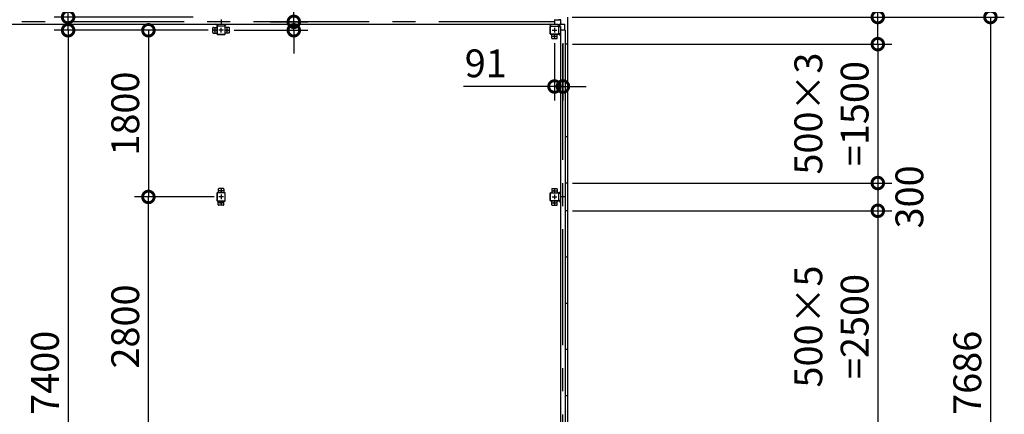
# Model space of a CAD drawing. Extents: x -7645 to 32936, y 198 to 28509.
# Drawn here: x 1630 to 12262, y 18642 to 22905 of the extents above; entities that cross this region are included whole.
import ezdxf

# ---------------------------------------------------------------- set-up
doc = ezdxf.new("R2010")
doc.units = 0
doc.header["$LTSCALE"] = 20
doc.header["$PDMODE"] = 3
doc.header["$PDSIZE"] = 2
doc.linetypes.add('CENTER', pattern=[2, 1.25, -0.25, 0.25, -0.25])
doc.layers.get('0').update_dxf_attribs({"linetype": 'CONTINUOUS'})
doc.layers.get('DEFPOINTS').update_dxf_attribs({"linetype": 'CONTINUOUS'})
for name, color, linetype in [('センター', 3, 'CENTER'), ('寸法', 4, 'CONTINUOUS'), ('部品1', 7, 'CONTINUOUS')]:
    doc.layers.add(name, color=color, linetype=linetype)
doc.styles.add('STYLE1', font='isocp.shx', dxfattribs={"bigfont": 'bigfont.shx'})
doc.dimstyles.new('INABA_S100-2023', dxfattribs={"dimscale": 100, "dimtxt": 3, "dimasz": 2.5, "dimexe": 1.5, "dimexo": 0.5, "dimgap": 1, "dimtad": 3, "dimdec": 1, "dimdsep": 46, "dimtxsty": 'STYLE1', "dimblk1": 'DOTSMALL', "dimblk2": 'DOTSMALL', "dimsah": 1, "dimcen": 0, "dimclrt": 7, "dimadec": 0, "dimazin": 0, "dimtfac": 1, "dimtdec": 1, "dimtix": 1, "dimtmove": 0, "dimatfit": 3, "dimldrblk": 'DOTSMALL', "dimfxl": 1, "dimtolj": 1, "dimtzin": 0, "dimarcsym": 0})

# ---------------------------------------------------------------- blocks, each defined once
blk = doc.blocks.new('_DOTSMALL')
at = {"color": 0, "linetype": 'ByBlock', "ltscale": 50, "const_width": 0.5}
blk.add_lwpolyline([(-0.0625, 0, 1), (0.0625, 0, 1)], format="xyb", close=True, dxfattribs=at)
blk = doc.blocks.new('*D40')
at = {"layer": 'DEFPOINTS', "color": 0, "ltscale": 50}
for p in [(4289, 22881), (3895, 22790), (4590, 22790)]:
    blk.add_point(p, dxfattribs=at)
at = {"layer": '寸法', "color": 0, "lineweight": -2, "ltscale": 50}
for p, q in [((4590, 22881), (4590, 23864)), ((4339, 22881), (4740, 22881)), ((4590, 22790), (4590, 22881)), ((3945, 22790), (4740, 22790)), ((4590, 22790), (4590, 22540))]:
    blk.add_line(p, q, dxfattribs=at)
at = {"layer": '寸法', "color": 0, "lineweight": -2, "ltscale": 50, "xscale": 250, "yscale": 250, "zscale": 250}
for p, rotation in [((4590, 22881), 270), ((4590, 22790), 90)]:
    blk.add_blockref('_DOTSMALL', p, dxfattribs=dict(at, rotation=rotation))
at = {"layer": '寸法', "color": 7, "ltscale": 50, "insert": (4340, 23623), "char_height": 300, "attachment_point": 5, "rotation": 90, "style": 'STYLE1'}
blk.add_mtext('\\A1;91', dxfattribs=at)
blk = doc.blocks.new('*D47')
at = {"layer": 'DEFPOINTS', "color": 0, "ltscale": 50}
for p in [(7545, 22933), (7548, 22640), (10896, 22640)]:
    blk.add_point(p, dxfattribs=at)
at = {"layer": '寸法', "color": 0, "lineweight": -2, "ltscale": 50}
for p, q in [((10896, 22933), (10896, 23944)), ((7595, 22933), (11046, 22933)), ((10896, 22640), (10896, 22933)), ((7598, 22640), (11046, 22640))]:
    blk.add_line(p, q, dxfattribs=at)
at = {"layer": '寸法', "color": 0, "lineweight": -2, "ltscale": 50, "xscale": 250, "yscale": 250, "zscale": 250}
for p, rotation in [((10896, 22933), 90), ((10896, 22640), 270)]:
    blk.add_blockref('_DOTSMALL', p, dxfattribs=dict(at, rotation=rotation))
at = {"layer": '寸法', "color": 7, "ltscale": 50, "insert": (10646, 23564), "char_height": 300, "attachment_point": 5, "rotation": 90, "style": 'STYLE1'}
blk.add_mtext('\\A1;293', dxfattribs=at)
blk = doc.blocks.new('*D48')
at = {"layer": 'DEFPOINTS', "color": 0, "ltscale": 50}
for p in [(7548, 20840), (7548, 18340), (10896, 18340)]:
    blk.add_point(p, dxfattribs=at)
at = {"layer": '寸法', "color": 0, "lineweight": -2, "ltscale": 50}
for p, q in [((7598, 20840), (11046, 20840)), ((10896, 20840), (10896, 18340)), ((7598, 18340), (11046, 18340))]:
    blk.add_line(p, q, dxfattribs=at)
at = {"layer": '寸法', "color": 0, "lineweight": -2, "ltscale": 50, "xscale": 250, "yscale": 250, "zscale": 250}
for p, rotation in [((10896, 20840), 90), ((10896, 18340), 270)]:
    blk.add_blockref('_DOTSMALL', p, dxfattribs=dict(at, rotation=rotation))
at = {"layer": '寸法', "color": 7, "ltscale": 50, "insert": (10396, 19590), "char_height": 300, "attachment_point": 5, "rotation": 90, "style": 'STYLE1'}
blk.add_mtext('\\A1;500×5\\P=2500', dxfattribs=at)
blk = doc.blocks.new('*D51')
at = {"layer": 'DEFPOINTS', "color": 0, "ltscale": 50}
for p in [(7545, 22933), (7545, 15247), (12112, 15247)]:
    blk.add_point(p, dxfattribs=at)
at = {"layer": '寸法', "color": 0, "lineweight": -2, "ltscale": 50}
for p, q in [((7595, 22933), (12262, 22933)), ((12112, 22933), (12112, 15247)), ((7595, 15247), (12262, 15247))]:
    blk.add_line(p, q, dxfattribs=at)
at = {"layer": '寸法', "color": 0, "lineweight": -2, "ltscale": 50, "xscale": 250, "yscale": 250, "zscale": 250}
for p, rotation in [((12112, 22933), 90), ((12112, 15247), 270)]:
    blk.add_blockref('_DOTSMALL', p, dxfattribs=dict(at, rotation=rotation))
at = {"layer": '寸法', "color": 7, "ltscale": 50, "insert": (11862, 19090), "char_height": 300, "attachment_point": 5, "rotation": 90, "style": 'STYLE1'}
blk.add_mtext('\\A1;7686', dxfattribs=at)
blk = doc.blocks.new('*D54')
at = {"layer": 'DEFPOINTS', "color": 0, "ltscale": 50}
for p in [(7405, 22700), (7496, 22700), (7496, 22183)]:
    blk.add_point(p, dxfattribs=at)
at = {"layer": '寸法', "color": 0, "lineweight": -2, "ltscale": 50}
for p, q in [((7405, 22650), (7405, 22033)), ((7496, 22650), (7496, 22033)), ((7405, 22183), (6422, 22183)), ((7496, 22183), (7405, 22183)), ((7496, 22183), (7746, 22183))]:
    blk.add_line(p, q, dxfattribs=at)
at = {"layer": '寸法', "color": 0, "lineweight": -2, "ltscale": 50, "xscale": 250, "yscale": 250, "zscale": 250}
blk.add_blockref('_DOTSMALL', (7405, 22183), dxfattribs=at)
at = {"layer": '寸法', "color": 0, "lineweight": -2, "ltscale": 50, "xscale": 250, "yscale": 250, "zscale": 250, "rotation": 180}
blk.add_blockref('_DOTSMALL', (7496, 22183), dxfattribs=at)
at = {"layer": '寸法', "color": 7, "ltscale": 50, "insert": (6663, 22433), "char_height": 300, "attachment_point": 5, "style": 'STYLE1'}
blk.add_mtext('\\A1;91', dxfattribs=at)
blk = doc.blocks.new('*D66')
at = {"layer": 'DEFPOINTS', "color": 0, "ltscale": 50}
for p in [(7548, 21140), (7548, 20840), (10896, 20840)]:
    blk.add_point(p, dxfattribs=at)
at = {"layer": '寸法', "color": 0, "lineweight": -2, "ltscale": 50}
for p, q in [((7598, 21140), (11046, 21140)), ((10896, 21140), (10896, 20840)), ((7598, 20840), (11046, 20840))]:
    blk.add_line(p, q, dxfattribs=at)
at = {"layer": '寸法', "color": 0, "lineweight": -2, "ltscale": 50, "xscale": 250, "yscale": 250, "zscale": 250}
for p, rotation in [((10896, 21140), 90), ((10896, 20840), 270)]:
    blk.add_blockref('_DOTSMALL', p, dxfattribs=dict(at, rotation=rotation))
at = {"layer": '寸法', "color": 7, "ltscale": 50, "insert": (11237, 20990), "char_height": 300, "attachment_point": 5, "rotation": 90, "style": 'STYLE1'}
blk.add_mtext('\\A1;300', dxfattribs=at)
blk = doc.blocks.new('*D67')
at = {"layer": 'DEFPOINTS', "color": 0, "ltscale": 50}
for p in [(7548, 22640), (7548, 21140), (10896, 21140)]:
    blk.add_point(p, dxfattribs=at)
at = {"layer": '寸法', "color": 0, "lineweight": -2, "ltscale": 50}
for p, q in [((7598, 22640), (11046, 22640)), ((10896, 22640), (10896, 21140)), ((7598, 21140), (11046, 21140))]:
    blk.add_line(p, q, dxfattribs=at)
at = {"layer": '寸法', "color": 0, "lineweight": -2, "ltscale": 50, "xscale": 250, "yscale": 250, "zscale": 250}
for p, rotation in [((10896, 22640), 90), ((10896, 21140), 270)]:
    blk.add_blockref('_DOTSMALL', p, dxfattribs=dict(at, rotation=rotation))
at = {"layer": '寸法', "color": 7, "ltscale": 50, "insert": (10396, 21890), "char_height": 300, "attachment_point": 5, "rotation": 90, "style": 'STYLE1'}
blk.add_mtext('\\A1;500×3\\P=1500', dxfattribs=at)
blk = doc.blocks.new('*D89')
at = {"layer": 'DEFPOINTS', "color": 0, "ltscale": 50}
for p in [(3715, 22790), (2153, 15390), (3780, 15390)]:
    blk.add_point(p, dxfattribs=at)
at = {"layer": '寸法', "color": 0, "lineweight": -2, "ltscale": 50}
for p, q in [((3665, 22790), (2003, 22790)), ((2153, 22790), (2153, 15390)), ((3730, 15390), (2003, 15390))]:
    blk.add_line(p, q, dxfattribs=at)
at = {"layer": '寸法', "color": 0, "lineweight": -2, "ltscale": 50, "xscale": 250, "yscale": 250, "zscale": 250}
for p, rotation in [((2153, 22790), 90), ((2153, 15390), 270)]:
    blk.add_blockref('_DOTSMALL', p, dxfattribs=dict(at, rotation=rotation))
at = {"layer": '寸法', "color": 7, "ltscale": 50, "insert": (1903, 19090), "char_height": 300, "attachment_point": 5, "rotation": 90, "style": 'STYLE1'}
blk.add_mtext('\\A1;7400', dxfattribs=at)
blk = doc.blocks.new('*D90')
at = {"layer": 'DEFPOINTS', "color": 0, "ltscale": 50}
for p in [(3555, 22933), (2153, 22790), (3715, 22790)]:
    blk.add_point(p, dxfattribs=at)
at = {"layer": '寸法', "color": 0, "lineweight": -2, "ltscale": 50}
for p, q in [((2153, 22933), (2153, 24156)), ((3505, 22933), (2003, 22933)), ((2153, 22790), (2153, 22933)), ((3665, 22790), (2003, 22790)), ((2153, 22790), (2153, 22540))]:
    blk.add_line(p, q, dxfattribs=at)
at = {"layer": '寸法', "color": 0, "lineweight": -2, "ltscale": 50, "xscale": 250, "yscale": 250, "zscale": 250}
for p, rotation in [((2153, 22933), 270), ((2153, 22790), 90)]:
    blk.add_blockref('_DOTSMALL', p, dxfattribs=dict(at, rotation=rotation))
at = {"layer": '寸法', "color": 7, "ltscale": 50, "insert": (1903, 23795), "char_height": 300, "attachment_point": 5, "rotation": 90, "style": 'STYLE1'}
blk.add_mtext('\\A1;143', dxfattribs=at)
blk = doc.blocks.new('*D91')
at = {"layer": 'DEFPOINTS', "color": 0, "ltscale": 50}
for p in [(3715, 22790), (3020, 20990), (3780, 20990)]:
    blk.add_point(p, dxfattribs=at)
at = {"layer": '寸法', "color": 0, "lineweight": -2, "ltscale": 50}
for p, q in [((3665, 22790), (2870, 22790)), ((3020, 22790), (3020, 20990)), ((3730, 20990), (2870, 20990))]:
    blk.add_line(p, q, dxfattribs=at)
at = {"layer": '寸法', "color": 0, "lineweight": -2, "ltscale": 50, "xscale": 250, "yscale": 250, "zscale": 250}
for p, rotation in [((3020, 22790), 90), ((3020, 20990), 270)]:
    blk.add_blockref('_DOTSMALL', p, dxfattribs=dict(at, rotation=rotation))
at = {"layer": '寸法', "color": 7, "ltscale": 50, "insert": (2770, 21890), "char_height": 300, "attachment_point": 5, "rotation": 90, "style": 'STYLE1'}
blk.add_mtext('\\A1;1800', dxfattribs=at)
blk = doc.blocks.new('*D93')
at = {"layer": 'DEFPOINTS', "color": 0, "ltscale": 50}
for p in [(3020, 20990), (3780, 20990), (3780, 18190)]:
    blk.add_point(p, dxfattribs=at)
at = {"layer": '寸法', "color": 0, "lineweight": -2, "ltscale": 50}
for p, q in [((3730, 20990), (2870, 20990)), ((3020, 18190), (3020, 20990)), ((3730, 18190), (2870, 18190))]:
    blk.add_line(p, q, dxfattribs=at)
at = {"layer": '寸法', "color": 0, "lineweight": -2, "ltscale": 50, "xscale": 250, "yscale": 250, "zscale": 250}
for p, rotation in [((3020, 20990), 90), ((3020, 18190), 270)]:
    blk.add_blockref('_DOTSMALL', p, dxfattribs=dict(at, rotation=rotation))
at = {"layer": '寸法', "color": 7, "ltscale": 50, "insert": (2770, 19590), "char_height": 300, "attachment_point": 5, "rotation": 90, "style": 'STYLE1'}
blk.add_mtext('\\A1;2800', dxfattribs=at)

msp = doc.modelspace()

# ---------------------------------------------------------------- linework, layer by layer
at = {"layer": 'センター', "ltscale": 50}
for p, q in [((7404.6, 22881.3), (-2195.4, 22881.3)), ((7495.6, 15390.3), (7495.6, 22790.3))]:
    msp.add_line(p, q, dxfattribs=at)
at = {"layer": 'センター', "ltscale": 5}
for p, q in [((3764.6, 22790.3), (3714.6, 22790.3)), ((3739.6, 22765.3), (3739.6, 22815.3)), ((3829.6, 22790.3), (3779.6, 22790.3)), ((3804.6, 22765.3), (3804.6, 22815.3)), ((3844.6, 22790.3), (3894.6, 22790.3)), ((3869.6, 22765.3), (3869.6, 22815.3)), ((7379.6, 22790.3), (7429.6, 22790.3)), ((7404.6, 22815.3), (7404.6, 22765.3)), ((7379.6, 22725.3), (7429.6, 22725.3)), ((7404.6, 22750.3), (7404.6, 22700.3)), ((3829.6, 21055.3), (3779.6, 21055.3)), ((3804.6, 21080.3), (3804.6, 21030.3)), ((7379.6, 21055.3), (7429.6, 21055.3)), ((7404.6, 21080.3), (7404.6, 21030.3)), ((3829.6, 20990.3), (3779.6, 20990.3)), ((3804.6, 21015.3), (3804.6, 20965.3)), ((3804.6, 20950.3), (3804.6, 20900.3)), ((7379.6, 20990.3), (7429.6, 20990.3)), ((7404.6, 21015.3), (7404.6, 20965.3)), ((7404.6, 20950.3), (7404.6, 20900.3)), ((3829.6, 20925.3), (3779.6, 20925.3)), ((7379.6, 20925.3), (7429.6, 20925.3))]:
    msp.add_line(p, q, dxfattribs=at)
at = {"layer": '部品1', "ltscale": 50}
for p, q in [((3804.6, 22906.3), (3804.6, 22856.3)), ((7404.6, 22906.3), (7404.6, 22856.3)), ((-2235.4, 22856.3), (7444.6, 22856.3)), ((3714.6, 22765.3), (3714.6, 22815.3)), ((3719.6, 22820.3), (3759.6, 22820.3)), ((3844.6, 22835.3), (3764.6, 22835.3)), ((3844.6, 22833), (3764.6, 22833)), ((3847.3, 22750.3), (3847.3, 22830.3)), ((3849.6, 22750.3), (3849.6, 22830.3)), ((3889.6, 22820.3), (3849.6, 22820.3)), ((3894.6, 22765.3), (3894.6, 22815.3)), ((7359.6, 22750.3), (7359.6, 22830.3)), ((7361.9, 22750.3), (7361.9, 22830.3)), ((7364.6, 22835.3), (7444.6, 22835.3)), ((7364.6, 22833), (7444.6, 22833)), ((7447.3, 22830.3), (7447.3, 22750.3)), ((7449.6, 22830.3), (7449.6, 22750.3)), ((7470.6, 22830.3), (7470.6, 15350.3)), ((7520.6, 22790.3), (7470.6, 22790.3)), ((7520.6, 22790.3), (7520.6, 15390.3)), ((3764.6, 22747.6), (3844.6, 22747.6)), ((3764.6, 22745.3), (3844.6, 22745.3)), ((7379.6, 22700.3), (7429.6, 22700.3)), ((7434.6, 22705.3), (7434.6, 22745.3)), ((7547.6, 22640.3), (7520.6, 22640.3)), ((7547.6, 22140.3), (7520.6, 22140.3)), ((7547.6, 21640.3), (7520.6, 21640.3)), ((7547.6, 21140.3), (7520.6, 21140.3)), ((3759.6, 21030.3), (3759.6, 20950.3)), ((3761.9, 21030.3), (3761.9, 20950.3)), ((7447.3, 21030.3), (7447.3, 20950.3)), ((7449.6, 21030.3), (7449.6, 20950.3)), ((7520.6, 20990.3), (7470.6, 20990.3)), ((7547.6, 20840.3), (7520.6, 20840.3)), ((7547.6, 20340.3), (7520.6, 20340.3)), ((7547.6, 19840.3), (7520.6, 19840.3)), ((7547.6, 19340.3), (7520.6, 19340.3)), ((7547.6, 18840.3), (7520.6, 18840.3))]:
    msp.add_line(p, q, dxfattribs=at)
at = {"layer": '部品1'}
for p, q in [((7452.1, 22900.7), (7404.6, 22900.7)), ((7444.6, 22836.9), (7470.64, 22862.94)), ((7472.1, 22901.2), (7452.1, 22901.2)), ((7547.6, 15250.3), (7547.6, 22930.3)), ((3764.6, 22836.9), (3745.2, 22856.3)), ((3844.6, 22836.9), (3864, 22856.3)), ((7364.6, 22836.9), (7345.2, 22856.3)), ((7451.2, 22830.3), (7477.24, 22856.34)), ((7515, 22837.8), (7517.1, 22837.8)), ((7515, 22790.3), (7515, 22837.8)), ((7515.5, 22837.8), (7515.5, 22857.8)), ((7451.2, 22750.3), (7470.6, 22730.9)), ((7451.2, 21030.3), (7470.6, 21049.7)), ((7451.2, 20950.3), (7470.6, 20930.9))]:
    msp.add_line(p, q, dxfattribs=at)
at = {"layer": '部品1', "ltscale": 3}
for p, q in [((7452.1, 22902.8), (7472.1, 22902.8)), ((7452.1, 22900.7), (7452.1, 22902.8)), ((7472.1, 22866.47), (7472.1, 22902.8)), ((7480.77, 22857.8), (7517.1, 22857.8))]:
    msp.add_line(p, q, dxfattribs=at)
at = {"layer": '部品1', "ltscale": 5}
for p, q in [((3719.6, 22760.3), (3759.6, 22760.3)), ((3759.6, 22830.3), (3759.6, 22750.3)), ((3761.9, 22830.3), (3761.9, 22750.3)), ((3889.6, 22760.3), (3849.6, 22760.3)), ((7444.6, 22747.6), (7364.6, 22747.6)), ((7444.6, 22745.3), (7364.6, 22745.3)), ((7374.6, 22705.3), (7374.6, 22745.3)), ((3774.6, 21075.3), (3774.6, 21035.3)), ((3829.6, 21080.3), (3779.6, 21080.3)), ((3834.6, 21075.3), (3834.6, 21035.3)), ((7374.6, 21075.3), (7374.6, 21035.3)), ((7379.6, 21080.3), (7429.6, 21080.3)), ((7434.6, 21075.3), (7434.6, 21035.3)), ((3844.6, 21035.3), (3764.6, 21035.3)), ((3844.6, 21033), (3764.6, 21033)), ((3764.6, 20947.6), (3844.6, 20947.6)), ((3764.6, 20945.3), (3844.6, 20945.3)), ((3774.6, 20905.3), (3774.6, 20945.3)), ((3834.6, 20905.3), (3834.6, 20945.3)), ((3847.3, 20950.3), (3847.3, 21030.3)), ((3849.6, 20950.3), (3849.6, 21030.3)), ((7359.6, 20950.3), (7359.6, 21030.3)), ((7361.9, 20950.3), (7361.9, 21030.3)), ((7364.6, 21035.3), (7444.6, 21035.3)), ((7364.6, 21033), (7444.6, 21033)), ((7444.6, 20947.6), (7364.6, 20947.6)), ((7444.6, 20945.3), (7364.6, 20945.3)), ((7374.6, 20905.3), (7374.6, 20945.3)), ((7434.6, 20905.3), (7434.6, 20945.3)), ((3829.6, 20900.3), (3779.6, 20900.3)), ((7379.6, 20900.3), (7429.6, 20900.3))]:
    msp.add_line(p, q, dxfattribs=at)
at = {"layer": '部品1', "ltscale": 10}
for p, q in [((3764.6, 22856.3), (3764.6, 22835.3)), ((3844.6, 22835.3), (3844.6, 22856.3)), ((7364.6, 22835.3), (7364.6, 22856.3)), ((7444.6, 22856.3), (7444.6, 22835.3)), ((7449.6, 22830.3), (7470.6, 22830.3)), ((7517.1, 22837.8), (7517.1, 22857.8)), ((7470.6, 22750.3), (7449.6, 22750.3)), ((7449.6, 21030.3), (7470.6, 21030.3)), ((7470.6, 20950.3), (7449.6, 20950.3))]:
    msp.add_line(p, q, dxfattribs=at)
at = {"layer": '部品1', "ltscale": 5}
for centre in [(3739.6, 22790.3), (3869.6, 22790.3), (7404.6, 22725.3), (3804.6, 21055.3), (7404.6, 21055.3), (3804.6, 20925.3), (7404.6, 20925.3)]:
    msp.add_circle(centre, 8, dxfattribs=at)
at = {"layer": '部品1', "ltscale": 3}
msp.add_arc((7467.1, 22866.47), 5, 315, 0, dxfattribs=at)
at = {"layer": '部品1', "ltscale": 50}
for centre, radius, start, end in [((3719.6, 22815.3), 5, 90, 180), ((3719.6, 22765.3), 5, 180, 270), ((3764.6, 22830.3), 5, 90, 180), ((3764.6, 22830.3), 2.7, 90, 180), ((3844.6, 22830.3), 5, 0, 90), ((3844.6, 22830.3), 2.7, 0, 90), ((3889.6, 22815.3), 5, 0, 90), ((3889.6, 22765.3), 5, 270, 0), ((7364.6, 22830.3), 5, 90, 180), ((7364.6, 22830.3), 2.7, 90, 180), ((7444.6, 22830.3), 5, 0, 90), ((7444.6, 22830.3), 2.7, 0, 90), ((3844.6, 22750.3), 2.7, 270, 0), ((3844.6, 22750.3), 5, 270, 0), ((7379.6, 22705.3), 5, 180, 270), ((7429.6, 22705.3), 5, 270, 0), ((7444.6, 22750.3), 2.7, 270, 0), ((7444.6, 22750.3), 5, 270, 0), ((3764.6, 21030.3), 5, 90, 180), ((3764.6, 20950.3), 5, 180, 270), ((3764.6, 21030.3), 2.7, 90, 180), ((3764.6, 20950.3), 2.7, 180, 270), ((7444.6, 21030.3), 5, 0, 90), ((7444.6, 21030.3), 2.7, 0, 90), ((7444.6, 20950.3), 2.7, 270, 0), ((7444.6, 20950.3), 5, 270, 0)]:
    msp.add_arc(centre, radius, start, end, dxfattribs=at)
at = {"layer": '部品1'}
msp.add_arc((7480.77, 22852.8), 5, 90, 135, dxfattribs=at)
at = {"layer": '部品1', "ltscale": 5}
for centre, radius, start, end in [((3764.6, 22750.3), 5, 180, 270), ((3764.6, 22750.3), 2.7, 180, 270), ((7364.6, 22750.3), 5, 180, 270), ((7364.6, 22750.3), 2.7, 180, 270), ((3779.6, 21075.3), 5, 90, 180), ((3829.6, 21075.3), 5, 0, 90), ((7379.6, 21075.3), 5, 90, 180), ((7429.6, 21075.3), 5, 0, 90), ((3844.6, 21030.3), 5, 0, 90), ((3844.6, 21030.3), 2.7, 0, 90), ((3844.6, 20950.3), 2.7, 270, 0), ((3844.6, 20950.3), 5, 270, 0), ((7364.6, 21030.3), 5, 90, 180), ((7364.6, 20950.3), 5, 180, 270), ((7364.6, 21030.3), 2.7, 90, 180), ((7364.6, 20950.3), 2.7, 180, 270), ((3779.6, 20905.3), 5, 180, 270), ((3829.6, 20905.3), 5, 270, 0), ((7379.6, 20905.3), 5, 180, 270), ((7429.6, 20905.3), 5, 270, 0)]:
    msp.add_arc(centre, radius, start, end, dxfattribs=at)

# ---------------------------------------------------------------- dimensions: what is measured, and where the dimension line sits
at = {"layer": '寸法', "ltscale": 50}
for base, p1, p2, picture, middle in [((2152.64, 22790.3), (3554.6, 22933.3), (3714.6, 22790.3), '*D90', (2152.64, 23794.51)), ((10895.98, 22640.3), (7544.6, 22933.3), (7547.6, 22640.3), '*D47', (10895.98, 23563.85)), ((4589.64, 22790.3), (4288.58, 22881.3), (3894.6, 22790.3), '*D40', (4589.64, 23622.51))]:
    dim = msp.add_linear_dim(base=base, p1=p1, p2=p2, angle=90, dimstyle='INABA_S100-2023', dxfattribs=at)
    dim.commit()
    dim.dimension.update_dxf_attribs({"geometry": picture, "text_midpoint": middle, "dimtype": 160})
for base, p1, p2, picture, middle in [((12112.07, 15247.3), (7544.6, 22933.3), (7544.6, 15247.3), '*D51', (11862.07, 19090.3)), ((2152.64, 15390.3), (3714.6, 22790.3), (3779.6, 15390.3), '*D89', (1902.64, 19090.3)), ((3019.56, 20990.3), (3714.6, 22790.3), (3779.6, 20990.3), '*D91', (2769.56, 21890.3)), ((3019.56, 20990.3), (3779.6, 18190.3), (3779.6, 20990.3), '*D93', (2769.53, 19590.3))]:
    dim = msp.add_linear_dim(base=base, p1=p1, p2=p2, angle=90, dimstyle='INABA_S100-2023', dxfattribs=at)
    dim.commit()
    dim.dimension.update_dxf_attribs({"geometry": picture, "text_midpoint": middle})
dim = msp.add_linear_dim(base=(7495.6, 22183.3), p1=(7404.6, 22700.3), p2=(7495.6, 22700.3), dimstyle='INABA_S100-2023', dxfattribs=at)
dim.commit()
dim.dimension.update_dxf_attribs({"geometry": '*D54', "text_midpoint": (6663.39, 22183.3), "dimtype": 160})
for base, p1, p2, text, picture, middle in [((10895.98, 21140.3), (7547.6, 22640.3), (7547.6, 21140.3), '500×3\\P=<>', '*D67', (10395.98, 21890.3)), ((10895.98, 18340.3), (7547.6, 20840.3), (7547.6, 18340.3), '500×5\\P=<>', '*D48', (10395.95, 19590.3))]:
    dim = msp.add_linear_dim(base=base, p1=p1, p2=p2, angle=90, text=text, dimstyle='INABA_S100-2023', dxfattribs=at)
    dim.commit()
    dim.dimension.update_dxf_attribs({"geometry": picture, "text_midpoint": middle})
dim = msp.add_linear_dim(base=(10895.98, 20840.3), p1=(7547.6, 21140.3), p2=(7547.6, 20840.3), angle=90, dimstyle='INABA_S100-2023', override={"dimtmove": 2}, dxfattribs=at)
dim.commit()
dim.dimension.update_dxf_attribs({"geometry": '*D66', "text_midpoint": (11237.31, 20990.3), "dimtype": 160})

doc.saveas('drawing.dxf')
